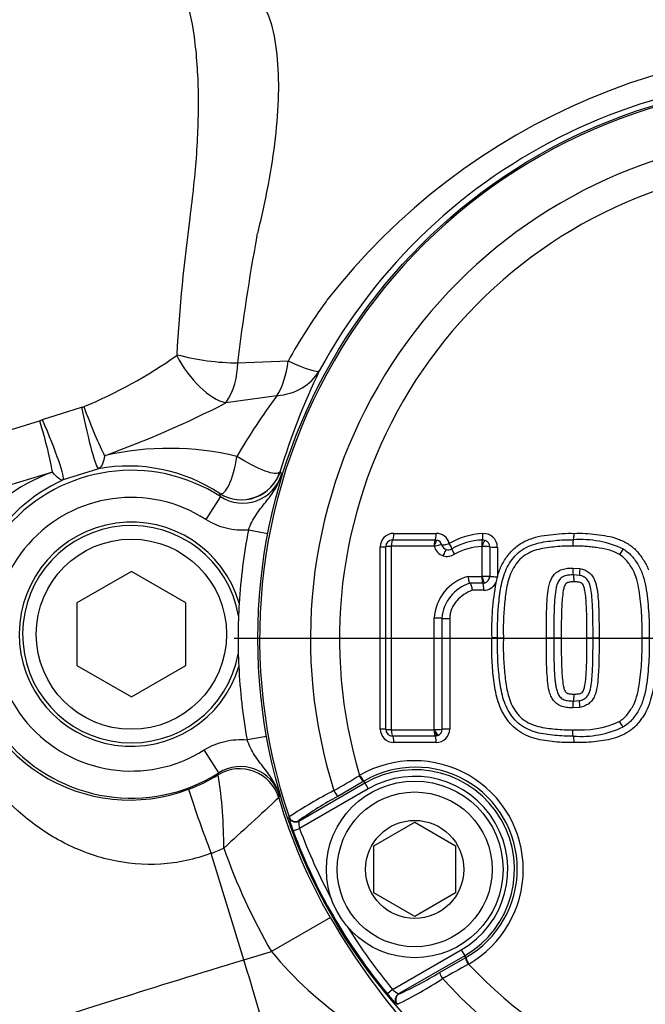
# Model space of a CAD drawing. Units: millimetres. Extents: x 0 to 594, y 0 to 420.
# Drawn here: x 111 to 121, y 319 to 334 of the extents above; entities that cross this region are included whole.
import ezdxf
from ezdxf.enums import TextEntityAlignment as Align
from ezdxf.lldxf.tags import DXFTag

# ---------------------------------------------------------------- set-up
doc = ezdxf.new("R2010")
doc.units = ezdxf.units.MM
for name, color, linetype in [('Default', 7, 'Continuous'), ('DV2_Default', 7, 'Continuous'), ('II1-04CAP-STD', 7, 'Continuous'), ('II1-04SHW-STD', 7, 'Continuous')]:
    doc.layers.add(name, color=color, linetype=linetype)
doc.styles.add('SEACAD_Arial', font='arial.ttf')
tags = doc.linetypes.add('CENTER2', pattern=[28.575, 19.05, -3.175, 3.175, -3.175]).pattern_tags.tags
tags[10:11] = [DXFTag(74, 4), DXFTag(75, 0), DXFTag(340, '0'), DXFTag(46, 0.0), DXFTag(50, 0.0), DXFTag(44, 0.0), DXFTag(45, 0.0)]
tags[8:9] = [DXFTag(74, 4), DXFTag(75, 0), DXFTag(340, '0'), DXFTag(46, 0.0), DXFTag(50, 0.0), DXFTag(44, 0.0), DXFTag(45, 0.0)]
tags[6:7] = [DXFTag(74, 4), DXFTag(75, 0), DXFTag(340, '0'), DXFTag(46, 0.0), DXFTag(50, 0.0), DXFTag(44, 0.0), DXFTag(45, 0.0)]
tags[4:5] = [DXFTag(74, 4), DXFTag(75, 0), DXFTag(340, '0'), DXFTag(46, 0.0), DXFTag(50, 0.0), DXFTag(44, 0.0), DXFTag(45, 0.0)]
doc.dimstyles.new('ISO-InstDr', dxfattribs={"dimtxt": 3.2, "dimasz": 4.48, "dimexe": 1.6, "dimexo": 1.6, "dimgap": 0.8, "dimtad": 1, "dimdec": 0, "dimlfac": 5, "dimzin": 0, "dimdsep": 46, "dimtxsty": 'SEACAD_Arial', "dimblk1": '_SE_FILLED', "dimblk2": '_SE_FILLED', "dimsah": 1, "dimcen": 1.6, "dimadec": 0, "dimazin": 0, "dimtfac": 0.5, "dimtofl": 0, "dimtmove": 0, "dimatfit": 3, "dimfxl": 1, "dimtzin": 0, "dimarcsym": 0})

# ---------------------------------------------------------------- blocks, each defined once
blk = doc.blocks.new('SE4')
at = {"layer": 'DV2_Default', "color": 7, "linetype": 'CENTER2'}
blk.add_line((121.518, 324.449), (114.572, 324.449), dxfattribs=at)
at = {"layer": 'II1-04CAP-STD', "color": 7, "linetype": 'Continuous'}
for p, q in [((116.903, 325.901), (117.529, 325.901)), ((116.922, 325.996), (117.545, 325.996)), ((117.529, 325.901), (117.56, 325.896)), ((119.563, 325.901), (119.563, 325.901)), ((119.563, 325.901), (119.563, 325.901)), ((116.722, 323.115), (116.722, 325.797)), ((116.803, 323.111), (116.803, 325.801)), ((116.883, 325.805), (116.883, 323.107)), ((117.513, 325.807), (116.885, 325.807)), ((117.513, 325.807), (117.513, 325.807)), ((118.22, 325.363), (118.22, 325.801)), ((118.332, 325.797), (118.332, 325.361)), ((118.445, 325.794), (118.445, 325.358)), ((119.553, 325.486), (119.66, 325.477)), ((118.011, 325.362), (118.217, 325.362)), ((118.445, 325.358), (118.445, 325.356)), ((119.654, 325.378), (119.563, 325.385)), ((118.231, 325.261), (118.042, 325.261)), ((118.245, 325.159), (118.075, 325.159)), ((118.256, 325.264), (118.231, 325.261)), ((117.517, 323.108), (117.517, 324.746)), ((117.63, 324.745), (117.63, 323.112)), ((117.745, 324.744), (117.745, 323.115)), ((118.448, 324.456), (118.362, 324.456)), ((118.448, 324.456), (118.533, 324.456)), ((119.166, 324.456), (119.274, 324.456)), ((119.274, 324.456), (119.385, 324.456)), ((119.762, 324.456), (119.852, 324.456)), ((119.852, 324.456), (119.941, 324.456)), ((120.573, 324.456), (120.678, 324.456)), ((119.658, 323.434), (119.553, 323.426)), ((119.563, 323.527), (119.652, 323.534)), ((116.885, 323.105), (117.513, 323.105)), ((117.529, 323.011), (116.903, 323.011)), ((117.513, 323.105), (117.513, 323.105)), ((117.56, 323.016), (117.529, 323.011)), ((117.578, 323.024), (117.56, 323.016)), ((117.545, 322.915), (116.922, 322.915)), ((116.41, 322.428), (116.419, 322.433)), ((115.523, 321.76), (116.495, 322.321)), ((116.48, 322.347), (116.097, 322.124)), ((116.489, 322.352), (116.48, 322.347)), ((116.48, 322.347), (116.495, 322.321)), ((116.495, 322.321), (116.545, 322.234)), ((116.545, 322.234), (115.535, 321.651)), ((115.379, 321.814), (115.382, 321.821)), ((115.526, 321.767), (115.523, 321.76)), ((116.629, 321.395), (117.229, 321.742)), ((117.229, 321.742), (117.829, 321.395)), ((115.442, 321.617), (115.535, 321.651)), ((116.629, 320.703), (116.629, 321.395)), ((117.829, 321.395), (117.829, 320.703)), ((117.229, 320.356), (116.629, 320.703)), ((117.829, 320.703), (117.229, 320.356)), ((116.904, 319.281), (117.914, 319.864)), ((117.914, 319.864), (117.964, 319.777)), ((117.964, 319.777), (116.992, 319.216)), ((117.594, 319.531), (117.979, 319.751)), ((117.979, 319.751), (117.964, 319.777)), ((117.979, 319.751), (117.988, 319.756)), ((118.023, 319.655), (118.014, 319.65)), ((116.904, 319.281), (116.827, 319.217)), ((116.992, 319.216), (116.999, 319.215)), ((116.974, 319.063), (116.967, 319.064))]:
    blk.add_line(p, q, dxfattribs=at)
for centre, radius in [((123.118, 324.449), 8.196), ((123.118, 324.449), 8.196), ((117.229, 321.049), 1.3), ((117.229, 321.049), 1.14), ((117.229, 321.049), 0.722)]:
    blk.add_circle(centre, radius, dxfattribs=at)
for centre, radius, start, end in [((123.118, 324.449), 8.171, 101.2407, 198.7593), ((123.118, 324.449), 7.423, 102.4327, 197.5673), ((123.118, 324.449), 6.996, 103.252, 196.748), ((116.922, 325.797), 0.199, 90, 180), ((116.903, 325.801), 0.1, 90, 180), ((117.545, 325.797), 0.199, 14.6321, 90), ((117.529, 325.799), 0.102, 14.8275, 72.1395), ((118.287, 324.895), 1.099, 92.9885, 119.962), ((118.266, 324.919), 0.98, 92.5201, 120.0132), ((118.231, 325.798), 0.0997, 69.5264, 94.4362), ((118.245, 325.794), 0.199, 0, 94.3956), ((118.231, 325.797), 0.101, 0.2219, 69.7557), ((119.671, 324.435), 1.47, 64.705, 94.202), ((116.885, 325.805), 0.00201, 90, 180), ((117.512, 325.801), 0.00564, 25.0833, 75.4133), ((117.722, 325.852), 0.1, 253.0083, 302.4798), ((118.254, 324.914), 0.89, 92.3988, 119.6315), ((118.217, 325.802), 0.00201, 69.567, 94.3956), ((117.707, 325.856), 0.199, 252.9395, 302.5486), ((118.19, 324.712), 0.674, 105.3846, 177.1369), ((118.217, 325.366), 0.00481, 268.7772, 312.2187), ((118.248, 323.947), 1.416, 86.6013, 91.1068), ((118.232, 325.361), 0.0996, 284.1671, 359.9249), ((117.982, 325.424), 0.468, 340.4606, 351.7014), ((118.204, 324.709), 0.575, 106.3555, 176.4184), ((118.245, 325.358), 0.199, 270, 332.8031), ((122.207, 324.578), 3.847, 169.6784, 181.8177), ((116.922, 323.115), 0.199, 180, 270), ((117.545, 323.115), 0.199, 270, 0), ((119.665, 324.459), 1.358, 265.2487, 294.9359), ((119.67, 324.484), 1.477, 265.8489, 295.1059), ((116.903, 323.111), 0.1, 180, 270), ((116.885, 323.107), 0.00201, 180, 270), ((117.511, 323.112), 0.00692, 288.131, 327.9115), ((117.543, 324.094), 0.986, 268.4848, 275.0617), ((117.53, 323.112), 0.101, 299.1267, 359.8215), ((117.222, 321.045), 1.604, 299.9746, 120.0254), ((117.239, 321.055), 1.499, 299.9472, 120.0528), ((79.109, 384.803), 72.678, 300.54154, 300.88011), ((117.229, 321.049), 1.468, 300, 120), ((117.229, 321.049), 1.369, 300, 120), ((119.052, 316.323), 6.611, 117.0931, 123.7251), ((118.632, 317.432), 5.333, 118.3827, 125.6233), ((116.917, 322.195), 1.585, 193.9143, 201.4099), ((115.953, 321.752), 0.43, 179.0409, 193.6235), ((123.118, 324.449), 8.182, 200.2518, 219.7482), ((123.118, 324.449), 8.082, 200.2518, 208.356), ((123.118, 324.449), 8.082, 211.644, 219.7482), ((153.382, 256.158), 72.678, 119.11989, 119.45846), ((123.118, 324.449), 6.996, 223.252, 316.748), ((114.797, 324.076), 5.337, 294.3793, 301.6147), ((114.046, 324.994), 6.615, 296.2772, 302.9046), ((123.118, 324.449), 7.423, 222.4327, 317.5673), ((117.83, 319.991), 1.267, 217.6473, 227.0284), ((117.2, 319.592), 0.43, 226.3721, 240.9636)]:
    blk.add_arc(centre, radius, start, end, dxfattribs=at)
for centre, major_axis, ratio, start_param, end_param in [((116.903, 325.803), (0, 0.098), 0.184129, 0, 1.530703), ((116.903, 326.001), (0, 0.1), 0.184187, 3.141593, 4.666426), ((117.529, 325.803), (0, 0.098), 0.165592, 0, 1.530703), ((117.53, 325.803), (0.0303, 0.0932), 0.169741, 0, 1.583828), ((117.529, 326.001), (0, 0.1), 0.165644, 3.141593, 4.666426), ((118.231, 325.8), (-0.0075, 0.0977), 0.14138, 0, 1.519812), ((118.231, 325.8), (0.0342, 0.0918), 0.149532, 0, 1.583828), ((118.215, 325.997), (0.0077, -0.0997), 0.141433, 0, 1.513939), ((116.703, 325.801), (-0.1, 0), 0.040768, 1.76187, 3.141593), ((116.901, 325.801), (-0.098, 0), 0.040719, 4.897485, 6.283185), ((117.533, 325.8), (0.0948, 0.0248), 0.081376, 0.137403, 1.721231), ((117.707, 325.856), (-0.05, -0.192), 0.986286, 5.227974, 6.240322), ((117.722, 325.851), (0.0968, 0.0253), 0.081376, 3.278995, 4.856962), ((117.722, 325.852), (-0.0252, -0.0968), 0.986286, 5.227974, 6.240322), ((117.664, 325.662), (0.0288, 0.0937), 0.164896, 0, 1.583828), ((117.722, 325.851), (-0.0538, 0.0843), 0.113142, 3.141593, 4.59115), ((117.829, 325.685), (-0.0527, 0.0826), 0.113056, 0, 1.455467), ((118.234, 325.797), (0.098, 0), 0.040325, 0.132049, 1.715877), ((118.431, 325.798), (-0.1, 0), 0.040325, 0.132049, 1.710016), ((120.248, 325.68), (-0.0509, -0.0837), 0.091543, 3.141593, 4.725421), ((119.67, 325.474), (0.0162, 0.0966), 0.105691, 1.557765, 3.141593), ((118.431, 325.361), (-0.1, 0), 0.027266, 0.132049, 1.710016), ((118.231, 325.161), (0, 0.1), 0.144723, 4.691306, 6.269273), ((117.533, 324.745), (-0.098, 0), 0.008878, 3.294655, 4.878483), ((117.729, 324.745), (-0.1, 0), 0.008878, 0.153062, 1.731029), ((119.668, 323.437), (-0.0159, 0.0967), 0.105657, 0, 1.583828), ((116.703, 323.111), (-0.1, 0), 0.040344, 3.141593, 4.521315), ((117.729, 323.111), (-0.1, 0), 0.040124, 4.552156, 6.130123), ((120.246, 323.231), (-0.0506, 0.0839), 0.091442, 1.557765, 3.141593), ((116.901, 323.111), (0.098, 0), 0.040296, 3.141593, 4.527293), ((116.903, 323.109), (0, 0.098), 0.184126, 1.610473, 3.141593), ((116.903, 322.911), (0, -0.1), 0.184183, 1.616343, 3.141593), ((117.529, 323.109), (0, 0.098), 0.165589, 1.610473, 3.141593), ((117.529, 322.911), (0, 0.1), 0.16564, 4.757935, 6.283185), ((116.43, 322.434), (0.0506, -0.0862), 0.198793, 4.664197, 6.247568), ((116.439, 322.439), (0.05, -0.0866), 0.202393, 4.664664, 6.247541), ((116.047, 322.21), (0.0502, -0.0865), 0.06359, 4.698222, 6.248208), ((115.473, 321.846), (0.0936, -0.0352), 0.99849, 3.830006, 5.166586), ((115.476, 321.853), (0.0936, -0.0352), 0.998489, 3.829639, 5.595139), ((115.473, 321.846), (0.0936, -0.0352), 0.99849, 5.166586, 5.594772), ((118.029, 319.664), (0.0494, -0.087), 0.198793, 3.17721, 4.760581), ((118.038, 319.67), (0.05, -0.0866), 0.202393, 3.177237, 4.760114), ((117.644, 319.445), (0.0498, -0.0867), 0.06359, 3.17657, 4.726556), ((117.042, 319.13), (-0.0163, -0.0987), 0.99849, 3.830006, 5.594772), ((117.049, 319.128), (-0.0163, -0.0987), 0.998489, 3.829639, 5.595139)]:
    blk.add_ellipse(centre, major_axis=major_axis, ratio=ratio, start_param=start_param, end_param=end_param, dxfattribs=at)
for points, knots in [([(118.445, 325.356), (118.461, 325.414), (118.481, 325.471), (118.533, 325.578), (118.567, 325.627), (118.621, 325.699), (118.64, 325.722), (118.681, 325.766), (118.703, 325.785), (118.773, 325.839), (118.825, 325.869), (118.933, 325.917), (118.989, 325.935), (119.103, 325.962), (119.161, 325.97), (119.279, 325.983), (119.337, 325.99), (119.455, 325.998), (119.514, 325.998), (119.573, 325.996)], [0, 0, 0, 0, 0.125, 0.125, 0.25, 0.25, 0.3125, 0.3125, 0.375, 0.375, 0.5, 0.5, 0.625, 0.625, 0.75, 0.75, 0.875, 0.875, 1, 1, 1, 1]), ([(118.448, 324.456), (118.446, 324.639), (118.451, 324.821), (118.479, 325.094), (118.491, 325.184), (118.533, 325.361), (118.561, 325.45), (118.654, 325.606), (118.71, 325.68), (118.855, 325.788), (118.939, 325.824), (119.114, 325.872), (119.204, 325.88), (119.382, 325.9), (119.472, 325.903), (119.563, 325.901)], [0, 0, 0, 0, 0.25, 0.25, 0.375, 0.375, 0.5, 0.5, 0.625, 0.625, 0.75, 0.75, 0.875, 0.875, 1, 1, 1, 1]), ([(119.563, 325.901), (119.56, 325.901), (119.558, 325.891), (119.554, 325.856), (119.553, 325.832), (119.553, 325.807)], [0, 0, 0, 0, 0.5, 0.5, 1, 1, 1, 1]), ([(119.563, 325.901), (119.566, 325.901), (119.568, 325.911), (119.572, 325.946), (119.573, 325.971), (119.573, 325.996)], [0, 0, 0, 0, 0.5, 0.5, 1, 1, 1, 1]), ([(119.573, 325.996), (119.628, 325.997), (119.683, 325.998), (119.791, 325.992), (119.846, 325.986), (119.954, 325.974), (120.008, 325.968), (120.115, 325.946), (120.169, 325.932), (120.271, 325.893), (120.32, 325.87), (120.39, 325.826), (120.412, 325.81), (120.455, 325.776), (120.475, 325.757), (120.511, 325.717), (120.529, 325.695), (120.562, 325.651), (120.577, 325.629), (120.608, 325.583), (120.621, 325.56), (120.646, 325.511), (120.657, 325.487), (120.667, 325.461)], [0, 0, 0, 0, 0.125, 0.125, 0.25, 0.25, 0.375, 0.375, 0.5, 0.5, 0.625, 0.625, 0.6875, 0.6875, 0.75, 0.75, 0.8125, 0.8125, 0.875, 0.875, 0.9375, 0.9375, 1, 1, 1, 1]), ([(119.553, 325.807), (119.51, 325.808), (119.468, 325.809), (119.385, 325.806), (119.343, 325.802), (119.26, 325.793), (119.218, 325.789), (119.135, 325.778), (119.094, 325.771), (119.012, 325.75), (118.972, 325.737), (118.896, 325.702), (118.858, 325.681), (118.808, 325.643), (118.792, 325.63), (118.763, 325.599), (118.75, 325.583), (118.712, 325.532), (118.687, 325.497), (118.647, 325.423), (118.631, 325.382), (118.606, 325.301), (118.595, 325.26), (118.569, 325.136), (118.559, 325.051), (118.543, 324.881), (118.537, 324.796), (118.531, 324.626), (118.532, 324.541), (118.533, 324.456)], [0, 0, 0, 0, 0.0625, 0.0625, 0.125, 0.125, 0.1875, 0.1875, 0.25, 0.25, 0.3125, 0.3125, 0.375, 0.375, 0.40625, 0.40625, 0.4375, 0.4375, 0.5, 0.5, 0.5625, 0.5625, 0.625, 0.625, 0.75, 0.75, 0.875, 0.875, 1, 1, 1, 1]), ([(120.24, 325.684), (120.189, 325.714), (120.134, 325.737), (120.021, 325.77), (119.964, 325.779), (119.876, 325.79), (119.846, 325.793), (119.788, 325.799), (119.759, 325.802), (119.7, 325.807), (119.67, 325.808), (119.612, 325.808), (119.582, 325.807), (119.553, 325.807)], [0, 0, 0, 0, 0.25, 0.25, 0.5, 0.5, 0.625, 0.625, 0.75, 0.75, 0.875, 0.875, 1, 1, 1, 1]), ([(120.299, 325.764), (120.324, 325.748), (120.348, 325.731), (120.393, 325.693), (120.414, 325.672), (120.451, 325.626), (120.469, 325.602), (120.503, 325.554), (120.519, 325.529), (120.56, 325.451), (120.581, 325.395), (120.614, 325.28), (120.626, 325.222), (120.645, 325.106), (120.652, 325.047), (120.663, 324.93), (120.668, 324.871), (120.676, 324.753), (120.678, 324.693), (120.679, 324.575), (120.679, 324.515), (120.678, 324.456)], [0, 0, 0, 0, 0.0625, 0.0625, 0.125, 0.125, 0.1875, 0.1875, 0.25, 0.25, 0.375, 0.375, 0.5, 0.5, 0.625, 0.625, 0.75, 0.75, 0.875, 0.875, 1, 1, 1, 1]), ([(120.573, 324.456), (120.573, 324.511), (120.574, 324.567), (120.573, 324.677), (120.571, 324.733), (120.565, 324.843), (120.561, 324.897), (120.55, 325.007), (120.545, 325.062), (120.529, 325.171), (120.519, 325.225), (120.491, 325.332), (120.474, 325.386), (120.439, 325.46), (120.425, 325.484), (120.395, 325.53), (120.379, 325.552), (120.345, 325.596), (120.327, 325.617), (120.286, 325.653), (120.263, 325.669), (120.24, 325.684)], [0, 0, 0, 0, 0.125, 0.125, 0.25, 0.25, 0.375, 0.375, 0.5, 0.5, 0.625, 0.625, 0.75, 0.75, 0.8125, 0.8125, 0.875, 0.875, 0.9375, 0.9375, 1, 1, 1, 1]), ([(119.166, 324.456), (119.165, 324.56), (119.165, 324.664), (119.169, 324.82), (119.17, 324.872), (119.174, 324.976), (119.178, 325.028), (119.189, 325.131), (119.195, 325.182), (119.219, 325.284), (119.238, 325.334), (119.286, 325.397), (119.305, 325.415), (119.338, 325.438), (119.349, 325.444), (119.373, 325.456), (119.385, 325.461), (119.409, 325.47), (119.422, 325.473), (119.448, 325.478), (119.461, 325.48), (119.487, 325.483), (119.5, 325.484), (119.527, 325.485), (119.54, 325.486), (119.553, 325.486)], [0, 0, 0, 0, 0.25, 0.25, 0.375, 0.375, 0.5, 0.5, 0.625, 0.625, 0.75, 0.75, 0.8125, 0.8125, 0.84375, 0.84375, 0.875, 0.875, 0.90625, 0.90625, 0.9375, 0.9375, 0.96875, 0.96875, 1, 1, 1, 1]), ([(119.553, 325.486), (119.553, 325.46), (119.554, 325.434), (119.558, 325.397), (119.56, 325.385), (119.563, 325.385)], [0, 0, 0, 0, 0.5, 0.5, 1, 1, 1, 1]), ([(119.66, 325.477), (119.672, 325.475), (119.684, 325.473), (119.707, 325.466), (119.718, 325.462), (119.751, 325.448), (119.772, 325.436), (119.81, 325.407), (119.826, 325.389), (119.855, 325.351), (119.866, 325.329), (119.894, 325.263), (119.904, 325.216), (119.919, 325.123), (119.924, 325.075), (119.932, 324.98), (119.934, 324.932), (119.937, 324.837), (119.938, 324.79), (119.941, 324.647), (119.941, 324.551), (119.941, 324.456)], [0, 0, 0, 0, 0.03125, 0.03125, 0.0625, 0.0625, 0.125, 0.125, 0.1875, 0.1875, 0.25, 0.25, 0.375, 0.375, 0.5, 0.5, 0.625, 0.625, 0.75, 0.75, 1, 1, 1, 1]), ([(118.011, 325.362), (118.015, 325.336), (118.021, 325.31), (118.033, 325.273), (118.038, 325.261), (118.042, 325.261)], [0, 0, 0, 0, 0.5, 0.5, 1, 1, 1, 1]), ([(118.217, 325.362), (118.217, 325.35), (118.217, 325.337), (118.219, 325.313), (118.22, 325.301), (118.222, 325.281), (118.224, 325.274), (118.227, 325.263), (118.229, 325.261), (118.231, 325.261)], [0, 0, 0, 0, 0.25, 0.25, 0.5, 0.5, 0.75, 0.75, 1, 1, 1, 1]), ([(118.22, 325.363), (118.221, 325.361), (118.221, 325.358), (118.222, 325.355), (118.223, 325.35), (118.224, 325.347), (118.226, 325.338), (118.228, 325.332), (118.233, 325.314), (118.237, 325.303), (118.243, 325.285), (118.247, 325.277), (118.252, 325.267), (118.255, 325.264), (118.256, 325.264)], [0, 0, 0, 0, 0.03125, 0.0625, 0.0625, 0.125, 0.125, 0.25, 0.25, 0.5, 0.5, 0.75, 0.75, 1, 1, 1, 1]), ([(119.563, 325.385), (119.551, 325.385), (119.54, 325.384), (119.517, 325.383), (119.505, 325.382), (119.471, 325.378), (119.448, 325.374), (119.406, 325.356), (119.385, 325.344), (119.354, 325.31), (119.342, 325.29), (119.324, 325.248), (119.317, 325.226), (119.307, 325.181), (119.303, 325.159), (119.297, 325.114), (119.294, 325.091), (119.29, 325.046), (119.287, 325.024), (119.282, 324.956), (119.281, 324.91), (119.278, 324.82), (119.277, 324.774), (119.274, 324.638), (119.274, 324.547), (119.274, 324.456)], [0, 0, 0, 0, 0.03125, 0.03125, 0.0625, 0.0625, 0.125, 0.125, 0.1875, 0.1875, 0.25, 0.25, 0.3125, 0.3125, 0.375, 0.375, 0.4375, 0.4375, 0.5, 0.5, 0.625, 0.625, 0.75, 0.75, 1, 1, 1, 1]), ([(119.573, 325.282), (119.573, 325.309), (119.572, 325.335), (119.569, 325.373), (119.566, 325.384), (119.563, 325.385)], [0, 0, 0, 0, 0.5, 0.5, 1, 1, 1, 1]), ([(119.852, 324.456), (119.852, 324.54), (119.852, 324.623), (119.85, 324.749), (119.849, 324.79), (119.847, 324.874), (119.846, 324.916), (119.841, 324.999), (119.837, 325.041), (119.828, 325.124), (119.823, 325.166), (119.809, 325.226), (119.803, 325.246), (119.787, 325.286), (119.776, 325.304), (119.756, 325.328), (119.748, 325.336), (119.732, 325.348), (119.723, 325.353), (119.704, 325.363), (119.695, 325.367), (119.675, 325.374), (119.665, 325.376), (119.654, 325.378)], [0, 0, 0, 0, 0.25, 0.25, 0.375, 0.375, 0.5, 0.5, 0.625, 0.625, 0.75, 0.75, 0.8125, 0.8125, 0.875, 0.875, 0.90625, 0.90625, 0.9375, 0.9375, 0.96875, 0.96875, 1, 1, 1, 1]), ([(118.075, 325.159), (118.031, 325.142), (117.99, 325.12), (117.912, 325.068), (117.877, 325.037), (117.831, 324.984), (117.817, 324.965), (117.792, 324.925), (117.781, 324.904), (117.763, 324.86), (117.756, 324.837), (117.747, 324.791), (117.745, 324.768), (117.745, 324.744)], [0, 0, 0, 0, 0.25, 0.25, 0.5, 0.5, 0.625, 0.625, 0.75, 0.75, 0.875, 0.875, 1, 1, 1, 1]), ([(118.042, 325.261), (118.046, 325.261), (118.052, 325.249), (118.064, 325.211), (118.07, 325.185), (118.075, 325.159)], [0, 0, 0, 0, 0.5, 0.5, 1, 1, 1, 1]), ([(119.573, 325.282), (119.564, 325.282), (119.554, 325.282), (119.534, 325.28), (119.524, 325.28), (119.505, 325.278), (119.495, 325.276), (119.48, 325.273), (119.476, 325.27), (119.467, 325.266), (119.463, 325.264), (119.45, 325.255), (119.445, 325.247), (119.436, 325.229), (119.432, 325.22), (119.423, 325.192), (119.418, 325.173), (119.408, 325.116), (119.404, 325.077), (119.396, 325), (119.394, 324.961), (119.385, 324.767), (119.384, 324.611), (119.385, 324.456)], [0, 0, 0, 0, 0.03125, 0.03125, 0.0625, 0.0625, 0.09375, 0.09375, 0.109375, 0.109375, 0.125, 0.125, 0.15625, 0.15625, 0.1875, 0.1875, 0.25, 0.25, 0.375, 0.375, 0.5, 0.5, 1, 1, 1, 1]), ([(119.762, 324.456), (119.762, 324.612), (119.762, 324.767), (119.753, 324.962), (119.75, 325.001), (119.743, 325.078), (119.739, 325.117), (119.728, 325.174), (119.724, 325.194), (119.714, 325.221), (119.711, 325.23), (119.701, 325.247), (119.696, 325.256), (119.684, 325.264), (119.679, 325.266), (119.671, 325.271), (119.666, 325.273), (119.652, 325.276), (119.642, 325.278), (119.623, 325.28), (119.613, 325.28), (119.593, 325.282), (119.583, 325.282), (119.573, 325.282)], [0, 0, 0, 0, 0.5, 0.5, 0.625, 0.625, 0.75, 0.75, 0.8125, 0.8125, 0.84375, 0.84375, 0.875, 0.875, 0.890625, 0.890625, 0.90625, 0.90625, 0.9375, 0.9375, 0.96875, 0.96875, 1, 1, 1, 1]), ([(119.573, 322.915), (119.525, 322.915), (119.477, 322.914), (119.381, 322.918), (119.333, 322.923), (119.237, 322.933), (119.19, 322.938), (119.095, 322.952), (119.047, 322.962), (118.954, 322.989), (118.908, 323.005), (118.821, 323.046), (118.779, 323.07), (118.7, 323.128), (118.665, 323.161), (118.618, 323.216), (118.603, 323.236), (118.575, 323.275), (118.561, 323.295), (118.522, 323.357), (118.5, 323.4), (118.464, 323.491), (118.449, 323.538), (118.412, 323.679), (118.398, 323.775), (118.377, 323.969), (118.369, 324.066), (118.36, 324.261), (118.361, 324.358), (118.362, 324.456)], [0, 0, 0, 0, 0.0625, 0.0625, 0.125, 0.125, 0.1875, 0.1875, 0.25, 0.25, 0.3125, 0.3125, 0.375, 0.375, 0.4375, 0.4375, 0.46875, 0.46875, 0.5, 0.5, 0.5625, 0.5625, 0.625, 0.625, 0.75, 0.75, 0.875, 0.875, 1, 1, 1, 1]), ([(119.563, 323.011), (119.472, 323.009), (119.381, 323.012), (119.201, 323.032), (119.11, 323.041), (118.934, 323.089), (118.85, 323.127), (118.704, 323.237), (118.65, 323.311), (118.558, 323.468), (118.531, 323.556), (118.49, 323.732), (118.479, 323.823), (118.451, 324.093), (118.446, 324.274), (118.448, 324.456)], [0, 0, 0, 0, 0.125, 0.125, 0.25, 0.25, 0.375, 0.375, 0.5, 0.5, 0.625, 0.625, 0.75, 0.75, 1, 1, 1, 1]), ([(118.533, 324.456), (118.532, 324.371), (118.531, 324.287), (118.537, 324.118), (118.543, 324.034), (118.559, 323.866), (118.569, 323.782), (118.594, 323.657), (118.604, 323.616), (118.629, 323.536), (118.644, 323.496), (118.683, 323.421), (118.707, 323.386), (118.745, 323.336), (118.758, 323.319), (118.787, 323.288), (118.802, 323.273), (118.853, 323.234), (118.89, 323.212), (118.967, 323.177), (119.007, 323.163), (119.089, 323.142), (119.131, 323.135), (119.215, 323.124), (119.257, 323.119), (119.341, 323.11), (119.383, 323.106), (119.468, 323.103), (119.51, 323.104), (119.553, 323.105)], [0, 0, 0, 0, 0.125, 0.125, 0.25, 0.25, 0.375, 0.375, 0.4375, 0.4375, 0.5, 0.5, 0.5625, 0.5625, 0.59375, 0.59375, 0.625, 0.625, 0.6875, 0.6875, 0.75, 0.75, 0.8125, 0.8125, 0.875, 0.875, 0.9375, 0.9375, 1, 1, 1, 1]), ([(119.553, 323.426), (119.54, 323.426), (119.527, 323.426), (119.501, 323.428), (119.488, 323.429), (119.449, 323.433), (119.424, 323.437), (119.387, 323.45), (119.375, 323.455), (119.351, 323.467), (119.34, 323.473), (119.308, 323.494), (119.288, 323.513), (119.256, 323.554), (119.243, 323.577), (119.222, 323.625), (119.214, 323.65), (119.195, 323.726), (119.189, 323.778), (119.178, 323.882), (119.175, 323.934), (119.17, 324.038), (119.169, 324.09), (119.165, 324.247), (119.165, 324.351), (119.166, 324.456)], [0, 0, 0, 0, 0.03125, 0.03125, 0.0625, 0.0625, 0.125, 0.125, 0.15625, 0.15625, 0.1875, 0.1875, 0.25, 0.25, 0.3125, 0.3125, 0.375, 0.375, 0.5, 0.5, 0.625, 0.625, 0.75, 0.75, 1, 1, 1, 1]), ([(119.274, 324.456), (119.274, 324.365), (119.274, 324.273), (119.277, 324.136), (119.278, 324.091), (119.281, 323.999), (119.282, 323.954), (119.288, 323.886), (119.29, 323.863), (119.295, 323.817), (119.297, 323.795), (119.304, 323.749), (119.308, 323.727), (119.318, 323.682), (119.325, 323.66), (119.344, 323.619), (119.356, 323.599), (119.38, 323.575), (119.389, 323.567), (119.408, 323.556), (119.419, 323.55), (119.44, 323.541), (119.451, 323.538), (119.473, 323.534), (119.484, 323.532), (119.506, 323.53), (119.518, 323.529), (119.54, 323.527), (119.552, 323.527), (119.563, 323.527)], [0, 0, 0, 0, 0.25, 0.25, 0.375, 0.375, 0.5, 0.5, 0.5625, 0.5625, 0.625, 0.625, 0.6875, 0.6875, 0.75, 0.75, 0.8125, 0.8125, 0.84375, 0.84375, 0.875, 0.875, 0.90625, 0.90625, 0.9375, 0.9375, 0.96875, 0.96875, 1, 1, 1, 1]), ([(119.385, 324.456), (119.384, 324.3), (119.385, 324.145), (119.394, 323.95), (119.396, 323.912), (119.404, 323.834), (119.408, 323.795), (119.418, 323.738), (119.423, 323.719), (119.432, 323.691), (119.436, 323.682), (119.445, 323.665), (119.451, 323.656), (119.463, 323.648), (119.467, 323.646), (119.476, 323.641), (119.48, 323.639), (119.495, 323.636), (119.505, 323.634), (119.524, 323.632), (119.534, 323.631), (119.554, 323.63), (119.564, 323.629), (119.573, 323.629)], [0, 0, 0, 0, 0.5, 0.5, 0.625, 0.625, 0.75, 0.75, 0.8125, 0.8125, 0.84375, 0.84375, 0.875, 0.875, 0.890625, 0.890625, 0.90625, 0.90625, 0.9375, 0.9375, 0.96875, 0.96875, 1, 1, 1, 1]), ([(119.573, 323.629), (119.583, 323.629), (119.593, 323.63), (119.612, 323.631), (119.622, 323.632), (119.642, 323.634), (119.651, 323.635), (119.665, 323.639), (119.67, 323.641), (119.679, 323.645), (119.683, 323.647), (119.695, 323.655), (119.701, 323.664), (119.71, 323.681), (119.714, 323.69), (119.724, 323.718), (119.728, 323.737), (119.739, 323.794), (119.743, 323.833), (119.75, 323.911), (119.753, 323.95), (119.762, 324.144), (119.762, 324.3), (119.762, 324.456)], [0, 0, 0, 0, 0.03125, 0.03125, 0.0625, 0.0625, 0.09375, 0.09375, 0.109375, 0.109375, 0.125, 0.125, 0.15625, 0.15625, 0.1875, 0.1875, 0.25, 0.25, 0.375, 0.375, 0.5, 0.5, 1, 1, 1, 1]), ([(120.785, 324.456), (120.786, 324.358), (120.787, 324.26), (120.778, 324.065), (120.77, 323.968), (120.749, 323.774), (120.734, 323.677), (120.697, 323.536), (120.683, 323.489), (120.646, 323.398), (120.624, 323.355), (120.585, 323.294), (120.571, 323.274), (120.542, 323.235), (120.528, 323.215), (120.481, 323.159), (120.445, 323.126), (120.367, 323.07), (120.325, 323.046), (120.237, 323.005), (120.192, 322.988), (120.1, 322.962), (120.053, 322.952), (119.958, 322.938), (119.91, 322.933), (119.814, 322.923), (119.766, 322.918), (119.67, 322.914), (119.622, 322.915), (119.573, 322.915)], [0, 0, 0, 0, 0.125, 0.125, 0.25, 0.25, 0.375, 0.375, 0.4375, 0.4375, 0.5, 0.5, 0.53125, 0.53125, 0.5625, 0.5625, 0.625, 0.625, 0.6875, 0.6875, 0.75, 0.75, 0.8125, 0.8125, 0.875, 0.875, 0.9375, 0.9375, 1, 1, 1, 1]), ([(119.652, 323.534), (119.662, 323.536), (119.672, 323.537), (119.692, 323.544), (119.702, 323.548), (119.721, 323.557), (119.73, 323.562), (119.746, 323.575), (119.754, 323.582), (119.775, 323.606), (119.785, 323.624), (119.802, 323.663), (119.808, 323.683), (119.823, 323.743), (119.828, 323.785), (119.837, 323.869), (119.841, 323.91), (119.845, 323.994), (119.847, 324.036), (119.849, 324.12), (119.85, 324.162), (119.852, 324.288), (119.852, 324.372), (119.852, 324.456)], [0, 0, 0, 0, 0.03125, 0.03125, 0.0625, 0.0625, 0.09375, 0.09375, 0.125, 0.125, 0.1875, 0.1875, 0.25, 0.25, 0.375, 0.375, 0.5, 0.5, 0.625, 0.625, 0.75, 0.75, 1, 1, 1, 1]), ([(119.941, 324.456), (119.941, 324.36), (119.941, 324.264), (119.938, 324.121), (119.937, 324.073), (119.934, 323.977), (119.931, 323.93), (119.923, 323.834), (119.919, 323.787), (119.904, 323.692), (119.893, 323.646), (119.865, 323.58), (119.853, 323.559), (119.824, 323.52), (119.808, 323.503), (119.769, 323.474), (119.748, 323.463), (119.715, 323.448), (119.704, 323.444), (119.681, 323.438), (119.669, 323.436), (119.658, 323.434)], [0, 0, 0, 0, 0.25, 0.25, 0.375, 0.375, 0.5, 0.5, 0.625, 0.625, 0.75, 0.75, 0.8125, 0.8125, 0.875, 0.875, 0.9375, 0.9375, 0.96875, 0.96875, 1, 1, 1, 1]), ([(120.238, 323.227), (120.261, 323.241), (120.284, 323.257), (120.325, 323.294), (120.343, 323.314), (120.377, 323.358), (120.394, 323.381), (120.424, 323.426), (120.438, 323.45), (120.474, 323.524), (120.491, 323.578), (120.518, 323.686), (120.529, 323.74), (120.544, 323.849), (120.55, 323.904), (120.561, 324.014), (120.565, 324.069), (120.571, 324.179), (120.573, 324.234), (120.574, 324.345), (120.573, 324.401), (120.573, 324.456)], [0, 0, 0, 0, 0.0625, 0.0625, 0.125, 0.125, 0.1875, 0.1875, 0.25, 0.25, 0.375, 0.375, 0.5, 0.5, 0.625, 0.625, 0.75, 0.75, 0.875, 0.875, 1, 1, 1, 1]), ([(120.678, 324.456), (120.679, 324.396), (120.679, 324.337), (120.678, 324.218), (120.676, 324.159), (120.668, 324.04), (120.663, 323.982), (120.652, 323.864), (120.645, 323.805), (120.626, 323.688), (120.613, 323.63), (120.58, 323.515), (120.56, 323.459), (120.518, 323.381), (120.502, 323.357), (120.468, 323.308), (120.45, 323.284), (120.412, 323.238), (120.391, 323.217), (120.346, 323.179), (120.322, 323.162), (120.297, 323.147)], [0, 0, 0, 0, 0.125, 0.125, 0.25, 0.25, 0.375, 0.375, 0.5, 0.5, 0.625, 0.625, 0.75, 0.75, 0.8125, 0.8125, 0.875, 0.875, 0.9375, 0.9375, 1, 1, 1, 1]), ([(119.563, 323.527), (119.566, 323.527), (119.569, 323.539), (119.572, 323.577), (119.573, 323.603), (119.573, 323.629)], [0, 0, 0, 0, 0.5, 0.5, 1, 1, 1, 1]), ([(119.563, 323.527), (119.56, 323.527), (119.558, 323.515), (119.554, 323.478), (119.553, 323.452), (119.553, 323.426)], [0, 0, 0, 0, 0.5, 0.5, 1, 1, 1, 1]), ([(117.513, 323.105), (117.517, 323.094), (117.521, 323.082), (117.53, 323.059), (117.535, 323.049), (117.544, 323.031), (117.548, 323.024), (117.555, 323.017), (117.558, 323.015), (117.56, 323.016)], [0, 0, 0, 0, 0.25, 0.25, 0.5, 0.5, 0.75, 0.75, 1, 1, 1, 1]), ([(117.517, 323.108), (117.518, 323.107), (117.519, 323.104), (117.522, 323.098), (117.525, 323.094), (117.529, 323.085), (117.532, 323.08), (117.542, 323.064), (117.548, 323.054), (117.559, 323.039), (117.565, 323.033), (117.573, 323.025), (117.576, 323.023), (117.578, 323.024)], [0, 0, 0, 0, 0.03125, 0.0625, 0.125, 0.125, 0.25, 0.25, 0.5, 0.5, 0.75, 0.75, 1, 1, 1, 1]), ([(119.563, 323.011), (119.56, 323.011), (119.558, 323.021), (119.554, 323.056), (119.553, 323.08), (119.553, 323.105)], [0, 0, 0, 0, 0.5, 0.5, 1, 1, 1, 1]), ([(119.573, 322.915), (119.573, 322.941), (119.572, 322.966), (119.568, 323.001), (119.566, 323.011), (119.563, 323.011)], [0, 0, 0, 0, 0.5, 0.5, 1, 1, 1, 1])]:
    blk.add_open_spline(points, degree=3, knots=knots, dxfattribs=at)
at = {"layer": 'II1-04SHW-STD', "color": 7, "linetype": 'Continuous'}
for p, q in [((114.624, 328.508), (115.368, 328.534)), ((115.202, 328.022), (114.451, 327.916)), ((111.753, 327.67), (112.328, 327.853)), ((108.528, 326.68), (111.712, 327.654)), ((111.899, 326.898), (108.344, 325.811)), ((112.578, 326.946), (112.056, 326.782)), ((115.252, 326.91), (115.247, 326.902)), ((115.252, 326.91), (115.27, 326.865)), ((114.372, 326.537), (114.154, 326.202)), ((114.361, 326.581), (114.36, 326.582)), ((114.372, 326.537), (114.361, 326.581)), ((115.068, 325.99), (114.782, 326.045)), ((113.061, 325.435), (112.261, 324.973)), ((113.861, 324.973), (113.061, 325.435)), ((112.261, 324.973), (112.261, 324.049)), ((113.861, 324.049), (113.861, 324.973)), ((112.261, 324.049), (113.061, 323.587)), ((113.061, 323.587), (113.861, 324.049)), ((115.05, 323.007), (114.763, 322.956)), ((114.346, 322.469), (114.133, 322.807)), ((114.339, 322.442), (114.346, 322.469)), ((115.241, 322.13), (115.229, 322.102)), ((114.233, 321.285), (114.232, 321.287)), ((114.713, 319.715), (114.233, 321.285)), ((115.988, 320.339), (115.122, 319.839)), ((114.713, 319.715), (115.122, 319.839)), ((114.713, 319.715), (114.713, 319.715))]:
    blk.add_line(p, q, dxfattribs=at)
blk.add_circle((113.061, 324.511), 1.4, dxfattribs=at)
for centre, radius, start, end in [((123.548, 323.522), 9.633, 83.3549, 142.1884), ((123.1, 324.444), 8.275, 225.1808, 151.5461), ((144.389, 324.929), 29.98, 169.5387, 173.1428), ((114.628, 330.434), 0.287, 347.6055, 355.2897), ((122.41, 324.669), 8.033, 143.8729, 151.2443), ((115.502, 329.724), 0.527, 322.858, 325.7908), ((113.72, 328.626), 0.0144, 304.8994, 359.4968), ((109.707, 334.297), 6.961, 292.4179, 305.2845), ((113.559, 328.499), 1.066, 326.8611, 0.4903), ((124.819, 324.051), 9.985, 154.263, 163.3635), ((107.398, 341.668), 15.455, 289.937, 297.1515), ((122.85, 322.35), 9.522, 143.4379, 149.8746), ((112.299, 328.032), 0.182, 279.2047, 290.0281), ((111.614, 327.956), 0.318, 288.0603, 295.8652), ((113.618, 322.987), 4.26, 76.4803, 102.8876), ((112.831, 324.36), 2.704, 110.1767, 178.062), ((113.061, 324.511), 2.413, 57.1002, 302.1918), ((113.018, 324.556), 2.431, 56.4716, 100.4121), ((113.098, 324.504), 2.505, 114.5711, 183.4392), ((114.698, 327.039), 0.599, 236.9699, 343.0217), ((113.061, 324.511), 2.014, 57.1002, 302.1918), ((113.061, 324.511), 1.65, 16.0175, 343.2745), ((113.061, 324.511), 1.6, 9.7834, 349.5085), ((123.118, 324.449), 8.487, 169.1613, 176.5049), ((123.118, 324.449), 8.487, 176.5049, 182.7871), ((113.038, 324.516), 2.446, 183.8184, 290.7121), ((123.118, 324.449), 8.487, 182.7871, 190.1306), ((114.667, 321.963), 0.599, 16.2703, 122.3221), ((113.061, 324.511), 2.433, 290.2514, 301.7116), ((107.452, 321.38), 6.969, 359.8306, 8.7579), ((130.476, 327.503), 17.392, 197.6522, 200.9387), ((448.978, -42.228), 494.09, 132.49159, 132.6189), ((123.118, 324.449), 8.231, 196.5651, 209.9603), ((113.061, 324.511), 3.432, 289.9726, 293.3439), ((123.118, 324.449), 9.23, 199.553, 209.9603), ((125.582, 325.95), 11.115, 210.325, 221.5789), ((119.301, 323.273), 5.409, 219.4015, 236.0528), ((97.059, 313.952), 18.571, 13.76, 18.0785)]:
    blk.add_arc(centre, radius, start, end, dxfattribs=at)
for centre, major_axis, ratio, start_param, end_param in [((114.193, 328.802), (-0.971, 0.135), 0.269476, 1.11637, 2.068665), ((114.184, 328.79), (-0.487, 0.85), 0.494335, 1.494576, 2.710953), ((114.945, 328.862), (0.026, -1), 0.43995, 0.56231, 1.225341), ((114.945, 328.862), (0.882, -0.472), 0.105256, 5.267791, 6.248084), ((114.945, 328.862), (0.901, -0.433), 0.803213, 5.349653, 6.224565), ((112.388, 327.907), (0.193, -0.961), 0.070934, 4.754492, 6.248191), ((112.43, 327.918), (0.34, -0.919), 0.085829, 4.742397, 5.690968), ((111.609, 327.658), (0.287, -0.937), 0.10005, 0.594949, 1.53589), ((111.66, 327.677), (0.394, -0.897), 0.083749, 0.03503, 1.525818), ((114.679, 327.09), (-0.489, -0.348), 0.995826, 0.392355, 2.199972), ((114.68, 327.089), (0.563, 0.208), 0.998367, 3.798931, 5.625847), ((114.655, 321.931), (-0.561, 0.214), 0.998353, 3.795609, 5.629169), ((114.581, 319.539), (-4.877, -1.491), 0.025335, 4.677482, 6.248279)]:
    blk.add_ellipse(centre, major_axis=major_axis, ratio=ratio, start_param=start_param, end_param=end_param, dxfattribs=at)
for points, knots in [([(114.016, 334.036), (114.209, 334.102), (114.381, 334.132), (114.676, 334.1), (114.793, 334.038), (114.978, 333.844), (115.047, 333.711), (115.148, 333.406), (115.181, 333.232), (115.24, 332.671), (115.226, 332.256), (115.15, 331.593), (115.115, 331.366), (115.028, 330.897), (114.975, 330.658), (114.914, 330.41)], [0, 0, 0, 0, 0.125, 0.125, 0.25, 0.25, 0.375, 0.375, 0.5, 0.5, 0.75, 0.75, 0.875, 0.875, 1, 1, 1, 1]), ([(113.734, 328.626), (113.77, 329.325), (113.843, 330), (113.966, 330.96), (114.001, 331.276), (114.043, 331.89), (114.052, 332.187), (114.043, 332.762), (114.024, 333.04), (113.953, 333.557), (113.902, 333.797), (113.831, 334.006)], [0, 0, 0, 0, 0.25, 0.25, 0.375, 0.375, 0.5, 0.5, 0.625, 0.625, 0.7450452, 0.7450452, 0.7450452, 0.7450452]), ([(112.668, 327.14), (112.659, 327.084), (112.646, 327.039), (112.616, 326.974), (112.598, 326.954), (112.578, 326.946)], [0, 0, 0, 0, 0.5, 0.5, 1, 1, 1, 1]), ([(114.36, 326.582), (114.401, 326.565), (114.451, 326.615), (114.546, 326.809), (114.589, 326.958), (114.614, 327.129)], [0, 0, 0, 0, 0.5, 0.5, 1, 1, 1, 1]), ([(115.247, 326.902), (115.219, 326.864), (115.138, 326.873), (114.916, 326.955), (114.769, 327.03), (114.614, 327.129)], [0, 0, 0, 0, 0.5, 0.5, 1, 1, 1, 1]), ([(112.056, 326.782), (112.048, 326.78), (112.039, 326.781), (112.017, 326.789), (112.005, 326.796), (111.965, 326.826), (111.934, 326.856), (111.899, 326.898)], [0, 0, 0, 0, 0.25, 0.25, 0.5, 0.5, 1, 1, 1, 1]), ([(114.782, 326.045), (114.798, 326.086), (114.815, 326.125), (114.854, 326.2), (114.874, 326.235), (114.94, 326.336), (114.989, 326.396), (115.086, 326.518), (115.134, 326.58), (115.195, 326.681), (115.213, 326.716), (115.237, 326.771), (115.245, 326.789), (115.259, 326.827), (115.265, 326.846), (115.27, 326.865)], [0, 0, 0, 0, 0.125, 0.125, 0.25, 0.25, 0.5, 0.5, 0.75, 0.75, 0.875, 0.875, 0.9375, 0.9375, 1, 1, 1, 1]), ([(114.782, 326.045), (114.672, 326.036), (114.563, 326.044), (114.348, 326.098), (114.248, 326.142), (114.154, 326.202)], [0, 0, 0, 0, 0.5, 0.5, 1, 1, 1, 1]), ([(114.232, 321.287), (113.994, 321.195), (113.747, 321.142), (113.243, 321.111), (112.99, 321.134), (112.514, 321.243), (112.283, 321.33), (111.85, 321.554), (111.649, 321.69), (111.09, 322.163), (110.779, 322.562), (110.437, 323.231), (110.343, 323.468), (110.201, 323.953), (110.153, 324.2), (110.129, 324.451)], [0, 0, 0, 0, 0.125, 0.125, 0.25, 0.25, 0.375, 0.375, 0.5, 0.5, 0.75, 0.75, 0.875, 0.875, 1, 1, 1, 1]), ([(114.133, 322.807), (114.227, 322.866), (114.328, 322.908), (114.544, 322.959), (114.653, 322.967), (114.763, 322.956)], [0, 0, 0, 0, 0.5, 0.5, 1, 1, 1, 1]), ([(115.241, 322.13), (115.236, 322.149), (115.23, 322.169), (115.217, 322.206), (115.209, 322.224), (115.186, 322.279), (115.168, 322.314), (115.108, 322.417), (115.061, 322.479), (114.966, 322.602), (114.918, 322.663), (114.853, 322.764), (114.833, 322.801), (114.795, 322.876), (114.779, 322.915), (114.763, 322.956)], [0, 0, 0, 0, 0.0625, 0.0625, 0.125, 0.125, 0.25, 0.25, 0.5, 0.5, 0.75, 0.75, 0.875, 0.875, 1, 1, 1, 1])]:
    blk.add_open_spline(points, degree=3, knots=knots, dxfattribs=at)
blk = doc.blocks.new('DMBLK252')
at = {"layer": 'Default', "linetype": 'Continuous'}
for points in [[(68.338, 387.187), (63.858, 386.441), (68.338, 385.694)], [(118.638, 387.187), (118.638, 385.694), (123.118, 386.441)]]:
    blk.add_hatch(color=7, dxfattribs=at).paths.add_polyline_path(points)
at = {"layer": 'Default', "color": 7, "linetype": 'Continuous'}
for p, q in [((63.858, 324.194), (63.858, 388.041)), ((123.118, 334.595), (123.118, 388.041)), ((123.118, 386.441), (63.858, 386.441))]:
    blk.add_line(p, q, dxfattribs=at)
at = {"layer": 'Default', "color": 7, "linetype": 'Continuous', "style": 'SEACAD_Arial'}
for s, p in [('296', (87.054, 394.281)), ('(', (83.993, 390.441)), (')', (101.523, 390.441)), ('11.67"', (87.054, 390.441))]:
    blk.add_text(s, height=3.2, dxfattribs=at).set_placement(p, align=Align.TOP_LEFT)
blk = doc.blocks.new('_SE_FILLED')
at = {"color": 0}
blk.add_line((0, 0), (-1, 0), dxfattribs=at)
blk.add_solid([(0, 0), (-1, -0.1665), (-1, 0.1665), (0, 0)], dxfattribs=at)
blk = doc.blocks.new('DMBLK258')
at = {"layer": 'Default', "linetype": 'Continuous'}
for points in [[(118.659, 375.936), (123.118, 376.8), (118.62, 377.429)], [(102.33, 374.994), (98.212, 373.078), (102.729, 373.555)]]:
    blk.add_hatch(color=7, dxfattribs=at).paths.add_polyline_path(points)
at = {"layer": 'Default', "color": 7, "linetype": 'Continuous'}
for p, q in [((123.118, 334.595), (123.118, 378.4)), ((105.368, 349.672), (97.744, 374.608))]:
    blk.add_line(p, q, dxfattribs=at)
blk.add_arc((123.118, 291.614), 85.186, 90, 107, dxfattribs=at)
at = {"layer": 'Default', "color": 7, "linetype": 'Continuous', "style": 'SEACAD_Arial'}
blk.add_text('17°', height=3.2, rotation=8.5, dxfattribs=at).set_placement((106.564, 379.317), align=Align.TOP_LEFT)

msp = doc.modelspace()

# ---------------------------------------------------------------- block references
at = {"layer": 'Default'}
msp.add_blockref('SE4', (0, 0), dxfattribs=at)

# ---------------------------------------------------------------- dimensions: what is measured, and where the dimension line sits
at = {"layer": 'Default', "color": 7, "linetype": 'Continuous'}
dim = msp.add_linear_dim(base=(63.858, 386.441), p1=(123.118, 324.449), p2=(63.858, 322.594), text='\\A1;<>', dimstyle='ISO-InstDr', override={"dimpost": '\\X'}, dxfattribs=at)
dim.commit()
dim.dimension.update_dxf_attribs({"geometry": 'DMBLK252', "text_midpoint": (93.488, 386.441), "dimtype": 160})
dim = msp.add_angular_dim_2l(base=(110.527, 375.865), line1=((123.118, 291.614), (105.836, 348.141)), line2=((123.118, 291.614), (123.118, 332.995)), text='\\A1;<>', dimstyle='ISO-InstDr', override={"dimpost": '\\X', "dimtolj": 1}, dxfattribs=at)
dim.commit()
dim.dimension.update_dxf_attribs({"geometry": 'DMBLK258', "text_midpoint": (110.527, 375.865), "dimtype": 162})

doc.saveas('drawing.dxf')
